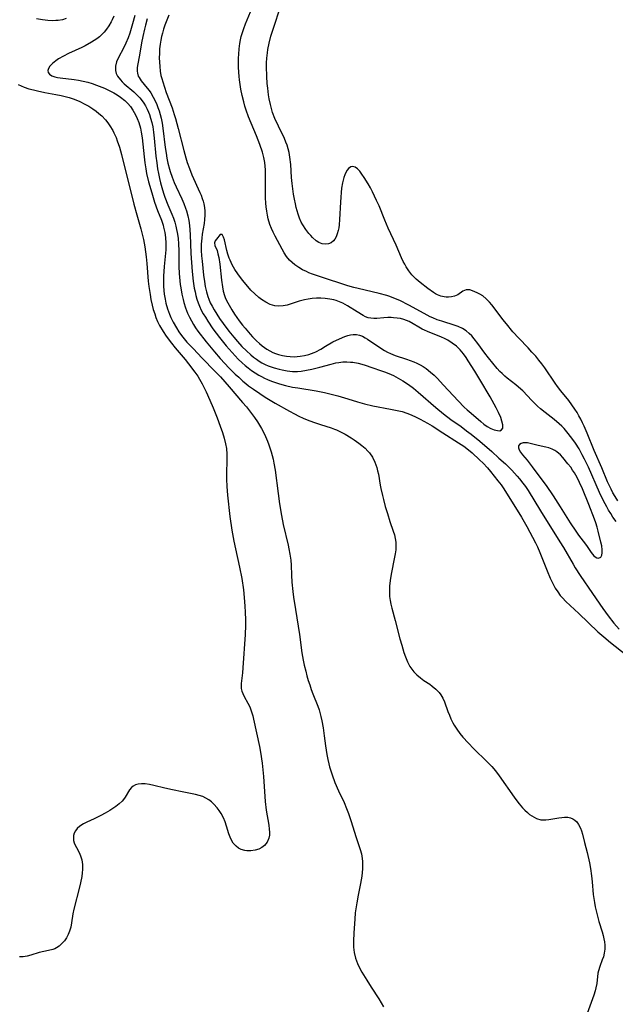
# Model space of a CAD drawing. Units: inches. Extents: x 2135636 to 2141086, y 166057 to 171562.
# Drawn here: x 2140612 to 2140708, y 167285 to 167444 of the extents above; entities that cross this region are included whole.
import ezdxf

# ---------------------------------------------------------------- set-up
doc = ezdxf.new("R2010")
doc.units = ezdxf.units.IN
doc.header["$MEASUREMENT"] = 0
doc.layers.add('c_08_T15S_R21E', color=159, linetype='Continuous')

msp = doc.modelspace()

# ---------------------------------------------------------------- linework, layer by layer
at = {"layer": 'c_08_T15S_R21E'}
for points in [[(2140707.8, 167363.34, 1044), (2140707.27, 167364.09, 1044), (2140706.9, 167364.65, 1044), (2140706.56, 167365.22, 1044), (2140706.28, 167365.72, 1044), (2140705.76, 167366.72, 1044), (2140705.12, 167368.05, 1044), (2140703.31, 167372.12, 1044), (2140702.67, 167373.44, 1044), (2140702.31, 167374.13, 1044), (2140701.79, 167375.07, 1044), (2140701.2, 167376.02, 1044), (2140700.8, 167376.59, 1044), (2140700.06, 167377.57, 1044), (2140699.37, 167378.37, 1044), (2140699.01, 167378.74, 1044), (2140698.6, 167379.13, 1044), (2140697.79, 167379.83, 1044), (2140696.34, 167380.95, 1044), (2140695.59, 167381.55, 1044), (2140695.11, 167381.98, 1044), (2140694.64, 167382.42, 1044), (2140694.15, 167382.91, 1044), (2140692.7, 167384.43, 1044), (2140692.04, 167385.05, 1044), (2140691.59, 167385.43, 1044), (2140690.21, 167386.49, 1044), (2140689.8, 167386.83, 1044), (2140689.37, 167387.22, 1044), (2140689.03, 167387.58, 1044), (2140688.58, 167388.07, 1044), (2140687.19, 167389.75, 1044), (2140686.58, 167390.53, 1044), (2140685.45, 167392.1, 1044), (2140684.88, 167392.86, 1044), (2140684.49, 167393.3, 1044), (2140684.08, 167393.71, 1044), (2140683.55, 167394.13, 1044), (2140682.99, 167394.49, 1044), (2140682.3, 167394.81, 1044), (2140681.82, 167394.99, 1044), (2140679.67, 167395.66, 1044), (2140678.92, 167395.92, 1044), (2140678.18, 167396.21, 1044), (2140677.76, 167396.4, 1044), (2140677.27, 167396.64, 1044), (2140675.04, 167397.9, 1044), (2140674.34, 167398.27, 1044), (2140672.85, 167399.01, 1044), (2140671.91, 167399.42, 1044), (2140671.25, 167399.67, 1044), (2140670.75, 167399.84, 1044), (2140669.54, 167400.17, 1044), (2140666.17, 167400.94, 1044), (2140665.45, 167401.12, 1044), (2140664.49, 167401.39, 1044), (2140660.09, 167402.82, 1044), (2140658.78, 167403.28, 1044), (2140658.2, 167403.51, 1044), (2140657.81, 167403.68, 1044), (2140657.18, 167403.99, 1044), (2140656.58, 167404.32, 1044), (2140655.9, 167404.78, 1044), (2140655.47, 167405.14, 1044), (2140655.07, 167405.54, 1044), (2140654.59, 167406.12, 1044), (2140654.22, 167406.69, 1044), (2140653.88, 167407.29, 1044), (2140652.73, 167409.38, 1044), (2140652.4, 167410.05, 1044), (2140652.13, 167410.65, 1044), (2140651.91, 167411.28, 1044), (2140651.64, 167412.21, 1044), (2140651.51, 167412.81, 1044), (2140651.4, 167413.42, 1044), (2140651.3, 167414.15, 1044), (2140651.24, 167414.73, 1044), (2140651.19, 167415.59, 1044), (2140651.18, 167416.46, 1044), (2140651.21, 167419.09, 1044), (2140651.2, 167420.08, 1044), (2140651.16, 167420.68, 1044), (2140651.08, 167421.28, 1044), (2140650.93, 167422.09, 1044), (2140650.72, 167422.94, 1044), (2140650.29, 167424.17, 1044), (2140649.73, 167425.6, 1044), (2140648.87, 167427.61, 1044), (2140648.44, 167428.67, 1044), (2140648.06, 167429.71, 1044), (2140647.86, 167430.38, 1044), (2140647.67, 167431.05, 1044), (2140647.41, 167432.11, 1044), (2140647.21, 167433.09, 1044), (2140647.08, 167433.85, 1044), (2140646.98, 167434.62, 1044), (2140646.93, 167435.18, 1044), (2140646.85, 167436.63, 1044), (2140646.84, 167437.52, 1044), (2140646.85, 167438.14, 1044), (2140646.88, 167438.75, 1044), (2140646.94, 167439.62, 1044), (2140647.05, 167440.49, 1044), (2140647.15, 167441.05, 1044), (2140647.27, 167441.6, 1044), (2140647.46, 167442.26, 1044), (2140647.67, 167442.91, 1044), (2140647.96, 167443.66, 1044), (2140648.77, 167445.57, 1044)], [(2140708.03, 167366.72, 1046), (2140707.6, 167367.4, 1046), (2140707.27, 167367.98, 1046), (2140706.96, 167368.57, 1046), (2140706.41, 167369.76, 1046), (2140705.47, 167372.01, 1046), (2140704.21, 167374.83, 1046), (2140703.09, 167377.64, 1046), (2140702.63, 167378.72, 1046), (2140702.37, 167379.29, 1046), (2140702.09, 167379.86, 1046), (2140701.78, 167380.43, 1046), (2140701.47, 167380.96, 1046), (2140701.14, 167381.49, 1046), (2140700.65, 167382.2, 1046), (2140700.13, 167382.88, 1046), (2140698.85, 167384.46, 1046), (2140698.34, 167385.15, 1046), (2140697.94, 167385.7, 1046), (2140696.28, 167388.15, 1046), (2140695.81, 167388.79, 1046), (2140695.31, 167389.42, 1046), (2140694.81, 167390.02, 1046), (2140694.2, 167390.71, 1046), (2140693.57, 167391.38, 1046), (2140692.07, 167392.92, 1046), (2140691.12, 167393.98, 1046), (2140690.09, 167395.23, 1046), (2140689.52, 167395.94, 1046), (2140688.1, 167397.82, 1046), (2140687.72, 167398.31, 1046), (2140687.34, 167398.77, 1046), (2140686.8, 167399.31, 1046), (2140686.25, 167399.76, 1046), (2140685.8, 167400.04, 1046), (2140685.37, 167400.26, 1046), (2140684.59, 167400.6, 1046), (2140684.15, 167400.74, 1046), (2140683.56, 167400.75, 1046), (2140683.03, 167400.5, 1046), (2140682.23, 167399.96, 1046), (2140681.69, 167399.71, 1046), (2140681.21, 167399.59, 1046), (2140680.71, 167399.54, 1046), (2140680.35, 167399.55, 1046), (2140680.01, 167399.59, 1046), (2140679.49, 167399.72, 1046), (2140678.97, 167399.93, 1046), (2140678.63, 167400.12, 1046), (2140678.29, 167400.33, 1046), (2140677.37, 167400.98, 1046), (2140676.15, 167401.93, 1046), (2140675.5, 167402.48, 1046), (2140675.13, 167402.83, 1046), (2140674.81, 167403.18, 1046), (2140674.32, 167403.79, 1046), (2140673.88, 167404.45, 1046), (2140673.65, 167404.87, 1046), (2140673.42, 167405.29, 1046), (2140673.13, 167405.93, 1046), (2140672.28, 167407.93, 1046), (2140670.97, 167410.68, 1046), (2140670.43, 167411.96, 1046), (2140669.51, 167414.27, 1046), (2140669.12, 167415.17, 1046), (2140668.48, 167416.55, 1046), (2140668.13, 167417.22, 1046), (2140667.76, 167417.86, 1046), (2140667.12, 167418.88, 1046), (2140666.76, 167419.4, 1046), (2140666.41, 167419.86, 1046), (2140666.06, 167420.25, 1046), (2140665.68, 167420.55, 1046), (2140665.3, 167420.66, 1046), (2140664.94, 167420.58, 1046), (2140664.61, 167420.32, 1046), (2140664.37, 167420.02, 1046), (2140664.17, 167419.66, 1046), (2140664, 167419.28, 1046), (2140663.85, 167418.86, 1046), (2140663.63, 167418.02, 1046), (2140663.48, 167417.14, 1046), (2140663.39, 167416.45, 1046), (2140663.32, 167415.67, 1046), (2140663.27, 167414.88, 1046), (2140663.15, 167412.07, 1046), (2140663.08, 167411.25, 1046), (2140663.01, 167410.76, 1046), (2140662.92, 167410.29, 1046), (2140662.77, 167409.77, 1046), (2140662.58, 167409.3, 1046), (2140662.36, 167408.89, 1046), (2140662.14, 167408.62, 1046), (2140661.77, 167408.33, 1046), (2140661.36, 167408.17, 1046), (2140660.84, 167408.11, 1046), (2140660.31, 167408.18, 1046), (2140659.79, 167408.38, 1046), (2140659.34, 167408.67, 1046), (2140658.78, 167409.16, 1046), (2140658.49, 167409.48, 1046), (2140658.2, 167409.82, 1046), (2140657.68, 167410.5, 1046), (2140657.2, 167411.24, 1046), (2140656.97, 167411.67, 1046), (2140656.69, 167412.31, 1046), (2140656.45, 167412.97, 1046), (2140656.14, 167414.03, 1046), (2140656.01, 167414.59, 1046), (2140655.85, 167415.37, 1046), (2140655.71, 167416.16, 1046), (2140655.6, 167417.01, 1046), (2140655.5, 167417.9, 1046), (2140655.41, 167418.86, 1046), (2140655.25, 167420.98, 1046), (2140655.13, 167422.13, 1046), (2140654.99, 167422.92, 1046), (2140654.84, 167423.51, 1046), (2140654.67, 167424.08, 1046), (2140654.48, 167424.59, 1046), (2140654.23, 167425.16, 1046), (2140653.26, 167427.12, 1046), (2140652.71, 167428.37, 1046), (2140652.34, 167429.35, 1046), (2140652.15, 167429.98, 1046), (2140651.98, 167430.62, 1046), (2140651.79, 167431.57, 1046), (2140651.69, 167432.2, 1046), (2140651.55, 167433.27, 1046), (2140651.48, 167434.04, 1046), (2140651.41, 167435.15, 1046), (2140651.36, 167436.75, 1046), (2140651.37, 167437.37, 1046), (2140651.41, 167438.12, 1046), (2140651.5, 167438.99, 1046), (2140651.58, 167439.53, 1046), (2140651.78, 167440.56, 1046), (2140652.07, 167441.66, 1046), (2140652.63, 167443.45, 1046), (2140653.44, 167445.89, 1046)], [(2140619.04, 167444.5, 1052), (2140618.41, 167444.32, 1052), (2140617.74, 167444.2, 1052), (2140617.35, 167444.17, 1052), (2140616.88, 167444.16, 1052), (2140616.05, 167444.21, 1052), (2140615.22, 167444.31, 1052), (2140614.21, 167444.47, 1052)], [(2140626.69, 167444.88, 1050), (2140626.46, 167444.32, 1050), (2140626.3, 167443.99, 1050), (2140625.92, 167443.33, 1050), (2140625.55, 167442.8, 1050), (2140625.13, 167442.3, 1050), (2140624.76, 167441.92, 1050), (2140624.37, 167441.57, 1050), (2140623.97, 167441.25, 1050), (2140623.55, 167440.96, 1050), (2140623.09, 167440.67, 1050), (2140622.09, 167440.13, 1050), (2140621.53, 167439.85, 1050), (2140619.39, 167438.87, 1050), (2140618.56, 167438.45, 1050), (2140617.79, 167438.01, 1050), (2140617.34, 167437.71, 1050), (2140616.8, 167437.27, 1050), (2140616.39, 167436.81, 1050), (2140616.17, 167436.47, 1050), (2140616.06, 167436.14, 1050), (2140616.09, 167435.82, 1050), (2140616.32, 167435.51, 1050), (2140616.7, 167435.28, 1050), (2140617.21, 167435.1, 1050), (2140617.61, 167435.01, 1050), (2140618.07, 167434.93, 1050), (2140620.3, 167434.68, 1050), (2140621.03, 167434.56, 1050), (2140621.76, 167434.4, 1050), (2140622.5, 167434.22, 1050), (2140623.21, 167434.01, 1050), (2140623.92, 167433.76, 1050), (2140625.18, 167433.26, 1050), (2140625.73, 167433.02, 1050), (2140626.69, 167432.53, 1050), (2140627.27, 167432.19, 1050), (2140627.81, 167431.82, 1050), (2140628.47, 167431.29, 1050), (2140628.96, 167430.82, 1050), (2140629.4, 167430.3, 1050), (2140629.79, 167429.75, 1050), (2140630.22, 167429, 1050), (2140630.5, 167428.38, 1050), (2140630.74, 167427.74, 1050), (2140631.01, 167426.82, 1050), (2140631.14, 167426.18, 1050), (2140631.29, 167425.28, 1050), (2140631.59, 167422.19, 1050), (2140631.71, 167421.25, 1050), (2140631.86, 167420.28, 1050), (2140632, 167419.51, 1050), (2140632.32, 167418.15, 1050), (2140632.82, 167416.37, 1050), (2140633.28, 167414.89, 1050), (2140633.77, 167413.56, 1050), (2140634.38, 167412, 1050), (2140634.66, 167411.17, 1050), (2140634.75, 167410.85, 1050), (2140634.94, 167410.01, 1050), (2140635.05, 167409.16, 1050), (2140635.1, 167408.29, 1050), (2140635.1, 167407.95, 1050), (2140635.08, 167407.2, 1050), (2140634.85, 167404.51, 1050), (2140634.75, 167402.96, 1050), (2140634.73, 167402.14, 1050), (2140634.75, 167401.31, 1050), (2140634.78, 167400.66, 1050), (2140634.85, 167400.02, 1050), (2140634.97, 167399.22, 1050), (2140635.1, 167398.59, 1050), (2140635.35, 167397.69, 1050), (2140635.67, 167396.81, 1050), (2140635.9, 167396.29, 1050), (2140636.27, 167395.54, 1050), (2140636.82, 167394.59, 1050), (2140637.22, 167393.97, 1050), (2140637.65, 167393.37, 1050), (2140638.07, 167392.83, 1050), (2140638.51, 167392.32, 1050), (2140639.49, 167391.27, 1050), (2140640.96, 167389.74, 1050), (2140643.03, 167387.64, 1050), (2140643.93, 167386.68, 1050), (2140645.34, 167385.09, 1050), (2140647.5, 167382.57, 1050), (2140648.11, 167381.85, 1050), (2140648.79, 167380.99, 1050), (2140649.41, 167380.13, 1050), (2140649.87, 167379.45, 1050), (2140650.53, 167378.37, 1050), (2140650.97, 167377.54, 1050), (2140651.18, 167377.09, 1050), (2140651.51, 167376.3, 1050), (2140651.73, 167375.71, 1050), (2140652.09, 167374.58, 1050), (2140652.4, 167373.42, 1050), (2140652.54, 167372.8, 1050), (2140652.74, 167371.63, 1050), (2140653.22, 167367.86, 1050), (2140653.46, 167366.19, 1050), (2140653.75, 167364.35, 1050), (2140654.04, 167362.86, 1050), (2140654.83, 167359.55, 1050), (2140654.96, 167358.94, 1050), (2140655.12, 167358.11, 1050), (2140655.25, 167357.14, 1050), (2140655.31, 167356.33, 1050), (2140655.38, 167354.71, 1050), (2140655.45, 167353.6, 1050), (2140655.61, 167352.08, 1050), (2140655.73, 167351.16, 1050), (2140656.01, 167349.17, 1050), (2140656.65, 167345.14, 1050), (2140657.05, 167342.2, 1050), (2140657.27, 167340.99, 1050), (2140657.44, 167340.21, 1050), (2140657.68, 167339.2, 1050), (2140657.87, 167338.48, 1050), (2140658.09, 167337.71, 1050), (2140658.32, 167336.99, 1050), (2140658.57, 167336.27, 1050), (2140658.85, 167335.54, 1050), (2140659.62, 167333.6, 1050), (2140659.84, 167332.98, 1050), (2140660.13, 167331.93, 1050), (2140660.29, 167331.2, 1050), (2140660.49, 167330.1, 1050), (2140660.68, 167328.77, 1050), (2140660.87, 167327.18, 1050), (2140661.08, 167325.76, 1050), (2140661.23, 167324.97, 1050), (2140661.39, 167324.27, 1050), (2140661.53, 167323.77, 1050), (2140661.94, 167322.49, 1050), (2140662.4, 167321.26, 1050), (2140662.99, 167319.94, 1050), (2140663.88, 167318.02, 1050), (2140664.27, 167317.08, 1050), (2140664.59, 167316.25, 1050), (2140665.03, 167314.95, 1050), (2140665.75, 167312.54, 1050), (2140666.47, 167310.43, 1050), (2140666.66, 167309.73, 1050), (2140666.8, 167309.01, 1050), (2140666.84, 167308.54, 1050), (2140666.86, 167308.07, 1050), (2140666.85, 167307.31, 1050), (2140666.8, 167306.74, 1050), (2140666.73, 167306.17, 1050), (2140666.52, 167304.96, 1050), (2140666.15, 167303.1, 1050), (2140665.91, 167301.84, 1050), (2140665.68, 167300.22, 1050), (2140665.58, 167299.19, 1050), (2140665.43, 167296.99, 1050), (2140665.37, 167295.64, 1050), (2140665.39, 167294.7, 1050), (2140665.44, 167294.24, 1050), (2140665.5, 167293.82, 1050), (2140665.71, 167292.93, 1050), (2140666.01, 167292.07, 1050), (2140666.35, 167291.35, 1050), (2140666.75, 167290.64, 1050), (2140667.53, 167289.36, 1050), (2140668.25, 167288.24, 1050), (2140669.49, 167286.37, 1050), (2140669.87, 167285.74, 1050), (2140670.23, 167285.09, 1050)], [(2140630.08, 167445, 1048), (2140629.74, 167443.64, 1048), (2140629.51, 167442.88, 1048), (2140629.27, 167442.15, 1048), (2140629, 167441.42, 1048), (2140628.64, 167440.56, 1048), (2140628.37, 167439.97, 1048), (2140627.33, 167438.01, 1048), (2140627.13, 167437.53, 1048), (2140626.96, 167436.82, 1048), (2140626.96, 167436.12, 1048), (2140627.08, 167435.62, 1048), (2140627.29, 167435.21, 1048), (2140627.76, 167434.6, 1048), (2140628.05, 167434.3, 1048), (2140628.38, 167434, 1048), (2140629.93, 167432.69, 1048), (2140630.44, 167432.21, 1048), (2140630.93, 167431.69, 1048), (2140631.28, 167431.24, 1048), (2140631.57, 167430.83, 1048), (2140631.83, 167430.4, 1048), (2140632.09, 167429.9, 1048), (2140632.31, 167429.38, 1048), (2140632.46, 167429.01, 1048), (2140632.64, 167428.46, 1048), (2140632.83, 167427.75, 1048), (2140632.99, 167427.04, 1048), (2140633.13, 167426.17, 1048), (2140633.24, 167425.22, 1048), (2140633.5, 167422.28, 1048), (2140633.63, 167421.22, 1048), (2140633.78, 167420.24, 1048), (2140633.91, 167419.52, 1048), (2140634.08, 167418.7, 1048), (2140634.26, 167417.98, 1048), (2140634.45, 167417.26, 1048), (2140634.74, 167416.34, 1048), (2140634.96, 167415.7, 1048), (2140635.45, 167414.45, 1048), (2140636.08, 167412.93, 1048), (2140636.32, 167412.32, 1048), (2140636.54, 167411.67, 1048), (2140636.72, 167411.01, 1048), (2140636.84, 167410.5, 1048), (2140636.94, 167409.98, 1048), (2140637.07, 167409.09, 1048), (2140637.15, 167408.12, 1048), (2140637.19, 167407.07, 1048), (2140637.22, 167404.49, 1048), (2140637.26, 167403.39, 1048), (2140637.3, 167402.77, 1048), (2140637.42, 167401.61, 1048), (2140637.5, 167401.06, 1048), (2140637.69, 167400.02, 1048), (2140637.88, 167399.2, 1048), (2140638.02, 167398.7, 1048), (2140638.3, 167397.82, 1048), (2140638.62, 167396.96, 1048), (2140638.91, 167396.33, 1048), (2140639.22, 167395.72, 1048), (2140639.55, 167395.16, 1048), (2140639.9, 167394.61, 1048), (2140640.28, 167394.07, 1048), (2140641.62, 167392.33, 1048), (2140642.93, 167390.72, 1048), (2140643.88, 167389.65, 1048), (2140645.34, 167388.12, 1048), (2140646.3, 167387.16, 1048), (2140646.86, 167386.63, 1048), (2140647.55, 167386.01, 1048), (2140648, 167385.63, 1048), (2140648.47, 167385.26, 1048), (2140649.25, 167384.69, 1048), (2140650.26, 167384.01, 1048), (2140651.14, 167383.44, 1048), (2140652.75, 167382.46, 1048), (2140655.05, 167381.16, 1048), (2140655.89, 167380.71, 1048), (2140656.58, 167380.37, 1048), (2140657.25, 167380.06, 1048), (2140657.93, 167379.78, 1048), (2140658.91, 167379.4, 1048), (2140660.06, 167379.01, 1048), (2140661.78, 167378.48, 1048), (2140662.34, 167378.28, 1048), (2140662.67, 167378.14, 1048), (2140663.53, 167377.75, 1048), (2140664.05, 167377.47, 1048), (2140665.02, 167376.87, 1048), (2140665.49, 167376.56, 1048), (2140666.25, 167376.02, 1048), (2140666.76, 167375.62, 1048), (2140667.25, 167375.19, 1048), (2140667.7, 167374.73, 1048), (2140667.95, 167374.43, 1048), (2140668.44, 167373.72, 1048), (2140668.84, 167372.95, 1048), (2140669.01, 167372.51, 1048), (2140669.16, 167372.06, 1048), (2140669.29, 167371.55, 1048), (2140669.4, 167371.02, 1048), (2140669.69, 167369.25, 1048), (2140669.79, 167368.71, 1048), (2140670.05, 167367.55, 1048), (2140670.21, 167366.91, 1048), (2140670.52, 167365.79, 1048), (2140670.86, 167364.64, 1048), (2140671.26, 167363.39, 1048), (2140671.81, 167361.82, 1048), (2140672, 167361.21, 1048), (2140672.14, 167360.63, 1048), (2140672.22, 167360.04, 1048), (2140672.24, 167359.43, 1048), (2140672.2, 167358.8, 1048), (2140672.12, 167358.14, 1048), (2140672.03, 167357.63, 1048), (2140671.48, 167354.89, 1048), (2140671.31, 167353.83, 1048), (2140671.22, 167352.93, 1048), (2140671.18, 167352.04, 1048), (2140671.22, 167351.27, 1048), (2140671.3, 167350.61, 1048), (2140671.43, 167350.01, 1048), (2140671.58, 167349.41, 1048), (2140672.14, 167347.41, 1048), (2140672.88, 167344.46, 1048), (2140673.17, 167343.39, 1048), (2140673.52, 167342.24, 1048), (2140673.77, 167341.55, 1048), (2140674.1, 167340.75, 1048), (2140674.49, 167340, 1048), (2140674.8, 167339.52, 1048), (2140675.11, 167339.12, 1048), (2140675.61, 167338.61, 1048), (2140676.19, 167338.12, 1048), (2140676.73, 167337.74, 1048), (2140677.69, 167337.1, 1048), (2140678.09, 167336.81, 1048), (2140678.69, 167336.32, 1048), (2140679.22, 167335.76, 1048), (2140679.49, 167335.39, 1048), (2140679.8, 167334.84, 1048), (2140680.06, 167334.25, 1048), (2140680.62, 167332.74, 1048), (2140680.86, 167332.12, 1048), (2140681.12, 167331.51, 1048), (2140681.42, 167330.91, 1048), (2140681.64, 167330.52, 1048), (2140682.07, 167329.84, 1048), (2140682.56, 167329.19, 1048), (2140683.06, 167328.57, 1048), (2140683.91, 167327.64, 1048), (2140684.84, 167326.69, 1048), (2140686.93, 167324.67, 1048), (2140687.74, 167323.82, 1048), (2140688.32, 167323.12, 1048), (2140688.9, 167322.34, 1048), (2140691.31, 167318.88, 1048), (2140691.74, 167318.29, 1048), (2140692.11, 167317.82, 1048), (2140692.66, 167317.18, 1048), (2140693.05, 167316.78, 1048), (2140693.46, 167316.41, 1048), (2140693.81, 167316.12, 1048), (2140694.18, 167315.86, 1048), (2140694.56, 167315.64, 1048), (2140694.95, 167315.46, 1048), (2140695.65, 167315.25, 1048), (2140696.03, 167315.21, 1048), (2140696.42, 167315.22, 1048), (2140696.9, 167315.27, 1048), (2140698.54, 167315.58, 1048), (2140698.99, 167315.63, 1048), (2140699.43, 167315.66, 1048), (2140699.98, 167315.64, 1048), (2140700.4, 167315.56, 1048), (2140700.79, 167315.42, 1048), (2140701.13, 167315.2, 1048), (2140701.44, 167314.9, 1048), (2140701.71, 167314.51, 1048), (2140702.01, 167313.91, 1048), (2140702.19, 167313.44, 1048), (2140702.34, 167312.94, 1048), (2140702.7, 167311.59, 1048), (2140703.09, 167309.98, 1048), (2140703.46, 167308.28, 1048), (2140703.64, 167307.39, 1048), (2140703.82, 167306.21, 1048), (2140703.92, 167305.25, 1048), (2140704.09, 167303.21, 1048), (2140704.17, 167302.57, 1048), (2140704.28, 167301.89, 1048), (2140704.41, 167301.21, 1048), (2140704.66, 167300.12, 1048), (2140705.01, 167298.85, 1048), (2140705.53, 167297.16, 1048), (2140705.68, 167296.6, 1048), (2140705.81, 167296.04, 1048), (2140705.89, 167295.53, 1048), (2140705.94, 167295.03, 1048), (2140705.94, 167294.36, 1048), (2140705.86, 167293.75, 1048), (2140705.72, 167293.16, 1048), (2140705.55, 167292.67, 1048), (2140705.13, 167291.55, 1048), (2140704.93, 167290.9, 1048), (2140704.85, 167290.52, 1048), (2140704.64, 167288.81, 1048), (2140704.52, 167288.14, 1048), (2140704.39, 167287.65, 1048), (2140704.17, 167286.97, 1048), (2140702.89, 167283.38, 1048)], [(2140632.09, 167444.48, 1046), (2140631.81, 167443.45, 1046), (2140631.65, 167442.78, 1046), (2140631.39, 167441.63, 1046), (2140631.18, 167440.57, 1046), (2140630.92, 167438.93, 1046), (2140630.5, 167436.61, 1046), (2140630.47, 167436, 1046), (2140630.51, 167435.67, 1046), (2140630.65, 167435.23, 1046), (2140630.78, 167434.98, 1046), (2140631.14, 167434.46, 1046), (2140632.11, 167433.28, 1046), (2140632.4, 167432.9, 1046), (2140632.68, 167432.5, 1046), (2140633.08, 167431.83, 1046), (2140633.38, 167431.24, 1046), (2140633.65, 167430.63, 1046), (2140633.83, 167430.18, 1046), (2140634.02, 167429.62, 1046), (2140634.19, 167429.05, 1046), (2140634.33, 167428.44, 1046), (2140634.49, 167427.65, 1046), (2140634.61, 167426.84, 1046), (2140635.01, 167423.7, 1046), (2140635.15, 167422.78, 1046), (2140635.28, 167421.98, 1046), (2140635.45, 167421.19, 1046), (2140635.69, 167420.21, 1046), (2140635.8, 167419.82, 1046), (2140636.1, 167418.92, 1046), (2140636.44, 167418.04, 1046), (2140636.75, 167417.34, 1046), (2140637.69, 167415.41, 1046), (2140638.02, 167414.68, 1046), (2140638.3, 167413.94, 1046), (2140638.46, 167413.46, 1046), (2140638.65, 167412.69, 1046), (2140638.8, 167411.91, 1046), (2140638.91, 167411.11, 1046), (2140639.01, 167409.68, 1046), (2140639.15, 167406.6, 1046), (2140639.23, 167405.13, 1046), (2140639.35, 167403.69, 1046), (2140639.52, 167402.16, 1046), (2140639.7, 167401.02, 1046), (2140639.81, 167400.44, 1046), (2140639.95, 167399.85, 1046), (2140640.12, 167399.26, 1046), (2140640.32, 167398.67, 1046), (2140640.55, 167398.08, 1046), (2140640.83, 167397.48, 1046), (2140641.14, 167396.89, 1046), (2140641.48, 167396.31, 1046), (2140641.87, 167395.69, 1046), (2140642.7, 167394.46, 1046), (2140643.75, 167393.06, 1046), (2140644.83, 167391.71, 1046), (2140645.79, 167390.61, 1046), (2140646.8, 167389.56, 1046), (2140647.43, 167388.97, 1046), (2140647.89, 167388.56, 1046), (2140648.37, 167388.17, 1046), (2140648.94, 167387.74, 1046), (2140649.53, 167387.33, 1046), (2140650.1, 167386.98, 1046), (2140650.53, 167386.75, 1046), (2140651.03, 167386.5, 1046), (2140651.53, 167386.27, 1046), (2140652.15, 167386.02, 1046), (2140652.78, 167385.79, 1046), (2140653.43, 167385.58, 1046), (2140654.4, 167385.31, 1046), (2140655.57, 167385.06, 1046), (2140656.38, 167384.91, 1046), (2140659.35, 167384.43, 1046), (2140660.7, 167384.16, 1046), (2140661.56, 167383.96, 1046), (2140662.84, 167383.62, 1046), (2140664.47, 167383.14, 1046), (2140666.05, 167382.66, 1046), (2140667.17, 167382.35, 1046), (2140668.49, 167382.04, 1046), (2140671.36, 167381.51, 1046), (2140672.45, 167381.28, 1046), (2140673.23, 167381.1, 1046), (2140673.99, 167380.87, 1046), (2140674.44, 167380.7, 1046), (2140675.31, 167380.32, 1046), (2140676.16, 167379.89, 1046), (2140677.32, 167379.25, 1046), (2140678.07, 167378.8, 1046), (2140679.79, 167377.66, 1046), (2140682.36, 167376.08, 1046), (2140683.21, 167375.51, 1046), (2140683.95, 167374.94, 1046), (2140684.55, 167374.42, 1046), (2140685.73, 167373.34, 1046), (2140686.3, 167372.77, 1046), (2140687.01, 167372.01, 1046), (2140687.51, 167371.43, 1046), (2140688.71, 167369.92, 1046), (2140689.2, 167369.27, 1046), (2140689.65, 167368.61, 1046), (2140692.51, 167364.08, 1046), (2140693.35, 167362.58, 1046), (2140694.77, 167359.93, 1046), (2140695.09, 167359.26, 1046), (2140695.46, 167358.39, 1046), (2140696.66, 167355.41, 1046), (2140697.15, 167354.23, 1046), (2140697.61, 167353.25, 1046), (2140697.96, 167352.61, 1046), (2140698.35, 167352, 1046), (2140698.77, 167351.44, 1046), (2140699.11, 167351.05, 1046), (2140699.66, 167350.48, 1046), (2140701.78, 167348.5, 1046), (2140704.83, 167345.59, 1046), (2140705.78, 167344.74, 1046), (2140706.88, 167343.85, 1046), (2140709.42, 167341.88, 1046)], [(2140635.61, 167445.03, 1044), (2140635.28, 167444.26, 1044), (2140634.96, 167443.44, 1044), (2140634.74, 167442.81, 1044), (2140634.54, 167442.17, 1044), (2140634.39, 167441.61, 1044), (2140634.27, 167441.04, 1044), (2140634.16, 167440.35, 1044), (2140634.09, 167439.6, 1044), (2140634.06, 167438.89, 1044), (2140634.05, 167438.18, 1044), (2140634.07, 167437.47, 1044), (2140634.11, 167436.76, 1044), (2140634.19, 167436.04, 1044), (2140634.32, 167435.34, 1044), (2140634.44, 167434.81, 1044), (2140634.59, 167434.28, 1044), (2140634.86, 167433.42, 1044), (2140635.15, 167432.57, 1044), (2140636.11, 167430.09, 1044), (2140636.47, 167429.05, 1044), (2140636.67, 167428.38, 1044), (2140637.11, 167426.77, 1044), (2140638.01, 167423.2, 1044), (2140638.34, 167422.03, 1044), (2140638.57, 167421.27, 1044), (2140638.9, 167420.33, 1044), (2140639.32, 167419.29, 1044), (2140640.58, 167416.47, 1044), (2140640.78, 167415.99, 1044), (2140640.96, 167415.5, 1044), (2140641.11, 167415.05, 1044), (2140641.23, 167414.6, 1044), (2140641.34, 167414.03, 1044), (2140641.39, 167413.41, 1044), (2140641.4, 167412.76, 1044), (2140641.36, 167412.11, 1044), (2140641.29, 167411.46, 1044), (2140640.99, 167409.71, 1044), (2140640.9, 167409.07, 1044), (2140640.85, 167408.59, 1044), (2140640.81, 167408.1, 1044), (2140640.8, 167407.6, 1044), (2140640.81, 167407.1, 1044), (2140640.86, 167406.23, 1044), (2140640.95, 167405.36, 1044), (2140641.2, 167403.11, 1044), (2140641.33, 167402.09, 1044), (2140641.47, 167401.26, 1044), (2140641.65, 167400.44, 1044), (2140641.88, 167399.64, 1044), (2140642.02, 167399.26, 1044), (2140642.27, 167398.67, 1044), (2140642.56, 167398.09, 1044), (2140642.88, 167397.52, 1044), (2140643.31, 167396.8, 1044), (2140643.78, 167396.1, 1044), (2140644.34, 167395.31, 1044), (2140645.29, 167394.05, 1044), (2140646.05, 167393.1, 1044), (2140646.67, 167392.39, 1044), (2140647.39, 167391.6, 1044), (2140648.13, 167390.88, 1044), (2140648.81, 167390.25, 1044), (2140649.26, 167389.89, 1044), (2140649.72, 167389.54, 1044), (2140650.16, 167389.25, 1044), (2140650.62, 167388.98, 1044), (2140651.12, 167388.72, 1044), (2140651.64, 167388.5, 1044), (2140652.11, 167388.31, 1044), (2140652.6, 167388.15, 1044), (2140653.4, 167387.92, 1044), (2140653.89, 167387.81, 1044), (2140654.71, 167387.67, 1044), (2140655.53, 167387.59, 1044), (2140656.33, 167387.59, 1044), (2140656.96, 167387.64, 1044), (2140657.82, 167387.77, 1044), (2140658.68, 167387.95, 1044), (2140659.95, 167388.27, 1044), (2140661.77, 167388.77, 1044), (2140662.54, 167388.95, 1044), (2140663.04, 167389.03, 1044), (2140663.67, 167389.1, 1044), (2140664.3, 167389.12, 1044), (2140664.92, 167389.09, 1044), (2140665.29, 167389.05, 1044), (2140666.13, 167388.89, 1044), (2140667.11, 167388.62, 1044), (2140668.52, 167388.17, 1044), (2140669.75, 167387.75, 1044), (2140670.41, 167387.51, 1044), (2140671.07, 167387.25, 1044), (2140671.84, 167386.91, 1044), (2140672.61, 167386.51, 1044), (2140673.35, 167386.07, 1044), (2140674.25, 167385.47, 1044), (2140675.07, 167384.85, 1044), (2140675.85, 167384.21, 1044), (2140678.7, 167381.74, 1044), (2140679.91, 167380.74, 1044), (2140681.11, 167379.82, 1044), (2140682.75, 167378.67, 1044), (2140683.64, 167378.02, 1044), (2140684.38, 167377.44, 1044), (2140685.78, 167376.3, 1044), (2140687.71, 167374.64, 1044), (2140688.87, 167373.61, 1044), (2140689.91, 167372.66, 1044), (2140690.95, 167371.63, 1044), (2140691.8, 167370.7, 1044), (2140692.21, 167370.23, 1044), (2140692.73, 167369.57, 1044), (2140693.16, 167368.99, 1044), (2140693.57, 167368.36, 1044), (2140695.56, 167365.07, 1044), (2140698.72, 167360.09, 1044), (2140699.26, 167359.18, 1044), (2140700.82, 167356.48, 1044), (2140701.18, 167355.89, 1044), (2140701.96, 167354.68, 1044), (2140703.95, 167351.76, 1044), (2140705.62, 167349.35, 1044), (2140706.51, 167348.14, 1044), (2140707.43, 167346.97, 1044), (2140708.26, 167346, 1044)], [(2140611.25, 167433.85, 1052), (2140611.73, 167433.64, 1052), (2140612.23, 167433.44, 1052), (2140612.97, 167433.19, 1052), (2140613.74, 167432.98, 1052), (2140614.4, 167432.82, 1052), (2140615.55, 167432.59, 1052), (2140617.36, 167432.27, 1052), (2140618.2, 167432.1, 1052), (2140618.85, 167431.94, 1052), (2140619.49, 167431.77, 1052), (2140620.29, 167431.5, 1052), (2140621.22, 167431.11, 1052), (2140622.02, 167430.71, 1052), (2140622.67, 167430.35, 1052), (2140623.3, 167429.96, 1052), (2140623.83, 167429.58, 1052), (2140624.3, 167429.21, 1052), (2140624.75, 167428.82, 1052), (2140625.37, 167428.16, 1052), (2140625.74, 167427.7, 1052), (2140626.08, 167427.22, 1052), (2140626.54, 167426.44, 1052), (2140626.73, 167426.07, 1052), (2140627.06, 167425.32, 1052), (2140627.26, 167424.8, 1052), (2140627.62, 167423.74, 1052), (2140627.96, 167422.56, 1052), (2140629.94, 167414.58, 1052), (2140630.41, 167412.86, 1052), (2140631.05, 167410.58, 1052), (2140631.47, 167408.86, 1052), (2140631.71, 167407.66, 1052), (2140631.83, 167406.88, 1052), (2140631.93, 167406.09, 1052), (2140632.05, 167404.99, 1052), (2140632.27, 167402.16, 1052), (2140632.36, 167401.3, 1052), (2140632.55, 167400.01, 1052), (2140632.7, 167399.18, 1052), (2140632.89, 167398.28, 1052), (2140633.08, 167397.57, 1052), (2140633.3, 167396.86, 1052), (2140633.5, 167396.3, 1052), (2140633.78, 167395.64, 1052), (2140634.09, 167395, 1052), (2140634.67, 167394, 1052), (2140635.18, 167393.24, 1052), (2140636.01, 167392.12, 1052), (2140636.6, 167391.38, 1052), (2140638.2, 167389.52, 1052), (2140638.75, 167388.81, 1052), (2140639.78, 167387.46, 1052), (2140640.24, 167386.81, 1052), (2140640.54, 167386.32, 1052), (2140640.96, 167385.58, 1052), (2140641.6, 167384.26, 1052), (2140642.19, 167382.96, 1052), (2140642.73, 167381.69, 1052), (2140643.38, 167380.07, 1052), (2140643.89, 167378.74, 1052), (2140644.25, 167377.72, 1052), (2140644.53, 167376.83, 1052), (2140644.74, 167375.92, 1052), (2140644.87, 167375.12, 1052), (2140644.94, 167374.23, 1052), (2140644.95, 167373.39, 1052), (2140644.9, 167371, 1052), (2140644.9, 167370.17, 1052), (2140644.94, 167369.02, 1052), (2140645.06, 167367.6, 1052), (2140645.45, 167364.15, 1052), (2140645.75, 167361.97, 1052), (2140646.06, 167360.21, 1052), (2140646.32, 167358.98, 1052), (2140647.01, 167355.98, 1052), (2140647.35, 167354.19, 1052), (2140647.62, 167352.36, 1052), (2140647.76, 167351.13, 1052), (2140647.87, 167349.71, 1052), (2140647.92, 167348.75, 1052), (2140647.94, 167347.48, 1052), (2140647.94, 167346.61, 1052), (2140647.89, 167345.14, 1052), (2140647.55, 167339.78, 1052), (2140647.47, 167338.95, 1052), (2140647.3, 167337.66, 1052), (2140647.26, 167337.22, 1052), (2140647.24, 167336.8, 1052), (2140647.28, 167336.4, 1052), (2140647.38, 167336, 1052), (2140647.52, 167335.61, 1052), (2140647.76, 167335.14, 1052), (2140648.35, 167334.04, 1052), (2140648.64, 167333.44, 1052), (2140648.9, 167332.8, 1052), (2140649.14, 167332.01, 1052), (2140649.27, 167331.49, 1052), (2140650.24, 167327.07, 1052), (2140650.4, 167326.15, 1052), (2140650.64, 167324.38, 1052), (2140650.84, 167322.23, 1052), (2140651.06, 167318.98, 1052), (2140651.13, 167318.21, 1052), (2140651.32, 167316.81, 1052), (2140651.72, 167314.4, 1052), (2140651.8, 167313.75, 1052), (2140651.84, 167313.24, 1052), (2140651.83, 167312.74, 1052), (2140651.75, 167312.27, 1052), (2140651.47, 167311.65, 1052), (2140651.04, 167311.12, 1052), (2140650.61, 167310.79, 1052), (2140650.11, 167310.52, 1052), (2140649.53, 167310.32, 1052), (2140648.84, 167310.21, 1052), (2140648.15, 167310.22, 1052), (2140647.84, 167310.27, 1052), (2140647.27, 167310.46, 1052), (2140646.85, 167310.68, 1052), (2140646.46, 167310.97, 1052), (2140645.99, 167311.48, 1052), (2140645.62, 167312.09, 1052), (2140645.47, 167312.42, 1052), (2140645.26, 167312.99, 1052), (2140644.91, 167314.21, 1052), (2140644.69, 167314.89, 1052), (2140644.43, 167315.54, 1052), (2140644.02, 167316.28, 1052), (2140643.72, 167316.72, 1052), (2140643.41, 167317.15, 1052), (2140642.84, 167317.78, 1052), (2140642.45, 167318.14, 1052), (2140642.03, 167318.46, 1052), (2140641.57, 167318.75, 1052), (2140641.09, 167318.98, 1052), (2140640.5, 167319.18, 1052), (2140639.89, 167319.34, 1052), (2140637.76, 167319.73, 1052), (2140636.15, 167320.06, 1052), (2140634.95, 167320.33, 1052), (2140633.17, 167320.77, 1052), (2140632.49, 167320.92, 1052), (2140631.79, 167321.02, 1052), (2140631.2, 167321.05, 1052), (2140630.65, 167321, 1052), (2140630.19, 167320.88, 1052), (2140629.82, 167320.68, 1052), (2140629.54, 167320.45, 1052), (2140629.24, 167320.08, 1052), (2140628.52, 167318.88, 1052), (2140628.26, 167318.52, 1052), (2140628.04, 167318.27, 1052), (2140627.57, 167317.81, 1052), (2140627.05, 167317.39, 1052), (2140626.57, 167317.05, 1052), (2140626.08, 167316.74, 1052), (2140625.33, 167316.3, 1052), (2140624.61, 167315.91, 1052), (2140623.56, 167315.39, 1052), (2140622.37, 167314.86, 1052), (2140621.8, 167314.59, 1052), (2140621.2, 167314.22, 1052), (2140620.78, 167313.83, 1052), (2140620.51, 167313.47, 1052), (2140620.32, 167313.07, 1052), (2140620.21, 167312.69, 1052), (2140620.18, 167312.29, 1052), (2140620.22, 167311.91, 1052), (2140620.32, 167311.53, 1052), (2140620.47, 167311.15, 1052), (2140620.66, 167310.76, 1052), (2140621.09, 167309.98, 1052), (2140621.35, 167309.41, 1052), (2140621.54, 167308.78, 1052), (2140621.65, 167308.02, 1052), (2140621.65, 167307.23, 1052), (2140621.61, 167306.68, 1052), (2140621.54, 167306.12, 1052), (2140621.34, 167305.06, 1052), (2140621.18, 167304.37, 1052), (2140620.25, 167300.85, 1052), (2140620.09, 167300.06, 1052), (2140619.87, 167298.61, 1052), (2140619.75, 167297.94, 1052), (2140619.57, 167297.3, 1052), (2140619.35, 167296.74, 1052), (2140619.07, 167296.22, 1052), (2140618.74, 167295.74, 1052), (2140618.32, 167295.26, 1052), (2140617.86, 167294.86, 1052), (2140617.47, 167294.61, 1052), (2140617.17, 167294.45, 1052), (2140616.84, 167294.33, 1052), (2140616.16, 167294.14, 1052), (2140614.68, 167293.82, 1052), (2140613.32, 167293.4, 1052), (2140612.73, 167293.24, 1052), (2140612.1, 167293.14, 1052), (2140611.47, 167293.15, 1052)]]:
    msp.add_polyline3d(points, dxfattribs=at)
for points in [[(2140689.47, 167378.98, 1042), (2140689.35, 167379.53, 1042), (2140689.16, 167380.14, 1042), (2140688.81, 167380.96, 1042), (2140688.44, 167381.71, 1042), (2140687.44, 167383.47, 1042), (2140685.8, 167386.26, 1042), (2140684.98, 167387.6, 1042), (2140683.92, 167389.28, 1042), (2140683.55, 167389.82, 1042), (2140683.13, 167390.4, 1042), (2140682.59, 167391.05, 1042), (2140682, 167391.63, 1042), (2140681.34, 167392.16, 1042), (2140680.63, 167392.62, 1042), (2140680.21, 167392.84, 1042), (2140679.47, 167393.18, 1042), (2140677.72, 167393.88, 1042), (2140676.48, 167394.42, 1042), (2140675.95, 167394.7, 1042), (2140675.04, 167395.25, 1042), (2140674.38, 167395.62, 1042), (2140673.93, 167395.82, 1042), (2140673.53, 167395.96, 1042), (2140672.99, 167396.1, 1042), (2140672.43, 167396.19, 1042), (2140671.86, 167396.25, 1042), (2140671.46, 167396.28, 1042), (2140670.92, 167396.28, 1042), (2140670.26, 167396.24, 1042), (2140669.17, 167396.14, 1042), (2140668.66, 167396.12, 1042), (2140668.2, 167396.15, 1042), (2140667.77, 167396.25, 1042), (2140667.35, 167396.41, 1042), (2140666.95, 167396.62, 1042), (2140665.99, 167397.2, 1042), (2140664.43, 167398.17, 1042), (2140663.69, 167398.57, 1042), (2140663.14, 167398.81, 1042), (2140662.57, 167399.02, 1042), (2140662.19, 167399.13, 1042), (2140661.58, 167399.26, 1042), (2140660.84, 167399.36, 1042), (2140660.1, 167399.4, 1042), (2140659.43, 167399.39, 1042), (2140658.72, 167399.33, 1042), (2140658.09, 167399.24, 1042), (2140657.47, 167399.11, 1042), (2140656.64, 167398.89, 1042), (2140655.51, 167398.52, 1042), (2140654.71, 167398.28, 1042), (2140654.02, 167398.14, 1042), (2140653.33, 167398.11, 1042), (2140652.7, 167398.18, 1042), (2140651.95, 167398.39, 1042), (2140651.22, 167398.73, 1042), (2140650.53, 167399.17, 1042), (2140650.12, 167399.48, 1042), (2140649.46, 167400.07, 1042), (2140648.83, 167400.71, 1042), (2140648.05, 167401.61, 1042), (2140647.48, 167402.32, 1042), (2140646.73, 167403.31, 1042), (2140646.25, 167404.01, 1042), (2140645.82, 167404.75, 1042), (2140645.46, 167405.5, 1042), (2140645.32, 167405.87, 1042), (2140645.12, 167406.47, 1042), (2140644.96, 167407.06, 1042), (2140644.55, 167408.8, 1042), (2140644.42, 167409.24, 1042), (2140644.21, 167409.65, 1042), (2140643.88, 167409.66, 1042), (2140643.27, 167408.93, 1042), (2140643.07, 167408.66, 1042), (2140642.95, 167408.31, 1042), (2140643.03, 167407.91, 1042), (2140643.37, 167407.06, 1042), (2140643.52, 167406.54, 1042), (2140643.64, 167405.95, 1042), (2140643.79, 167404.9, 1042), (2140644.06, 167402.28, 1042), (2140644.23, 167401.21, 1042), (2140644.38, 167400.52, 1042), (2140644.58, 167399.84, 1042), (2140644.7, 167399.52, 1042), (2140644.91, 167399.01, 1042), (2140645.31, 167398.25, 1042), (2140645.76, 167397.51, 1042), (2140646.2, 167396.83, 1042), (2140646.96, 167395.73, 1042), (2140647.47, 167395.05, 1042), (2140647.88, 167394.55, 1042), (2140648.69, 167393.61, 1042), (2140649.09, 167393.17, 1042), (2140649.75, 167392.5, 1042), (2140650.2, 167392.09, 1042), (2140650.67, 167391.7, 1042), (2140651.39, 167391.18, 1042), (2140651.87, 167390.89, 1042), (2140652.36, 167390.64, 1042), (2140652.81, 167390.45, 1042), (2140653.27, 167390.29, 1042), (2140653.94, 167390.12, 1042), (2140654.56, 167390.02, 1042), (2140655.19, 167389.96, 1042), (2140655.82, 167389.95, 1042), (2140656.31, 167389.98, 1042), (2140656.77, 167390.02, 1042), (2140657.47, 167390.14, 1042), (2140658.16, 167390.32, 1042), (2140659.02, 167390.63, 1042), (2140659.3, 167390.76, 1042), (2140660.1, 167391.19, 1042), (2140660.89, 167391.67, 1042), (2140662.06, 167392.34, 1042), (2140663.11, 167392.85, 1042), (2140664, 167393.22, 1042), (2140664.48, 167393.38, 1042), (2140664.91, 167393.49, 1042), (2140665.33, 167393.55, 1042), (2140665.85, 167393.54, 1042), (2140666.35, 167393.43, 1042), (2140666.83, 167393.24, 1042), (2140667.3, 167392.98, 1042), (2140667.65, 167392.77, 1042), (2140669.97, 167391.21, 1042), (2140670.41, 167390.94, 1042), (2140670.87, 167390.7, 1042), (2140671.35, 167390.48, 1042), (2140672.14, 167390.16, 1042), (2140673.95, 167389.56, 1042), (2140675.11, 167389.12, 1042), (2140675.64, 167388.89, 1042), (2140676.15, 167388.64, 1042), (2140676.63, 167388.36, 1042), (2140677.1, 167388.05, 1042), (2140677.83, 167387.48, 1042), (2140678.4, 167386.96, 1042), (2140678.89, 167386.48, 1042), (2140679.94, 167385.37, 1042), (2140682.29, 167382.83, 1042), (2140683.26, 167381.83, 1042), (2140683.75, 167381.37, 1042), (2140684.37, 167380.82, 1042), (2140685.93, 167379.5, 1042), (2140686.42, 167379.09, 1042), (2140686.97, 167378.71, 1042), (2140687.55, 167378.39, 1042), (2140688.12, 167378.17, 1042), (2140688.63, 167378.05, 1042), (2140688.99, 167378.02, 1042), (2140689.29, 167378.13, 1042), (2140689.47, 167378.42, 1042), (2140689.49, 167378.7, 1042)], [(2140705.53, 167358.8, 1042), (2140705.45, 167359.42, 1042), (2140705.32, 167360.05, 1042), (2140704.88, 167361.82, 1042), (2140704.71, 167362.47, 1042), (2140704.5, 167363.13, 1042), (2140704.29, 167363.72, 1042), (2140703.35, 167366.12, 1042), (2140702.34, 167368.61, 1042), (2140701.88, 167369.64, 1042), (2140701.48, 167370.45, 1042), (2140701.04, 167371.23, 1042), (2140700.76, 167371.66, 1042), (2140700.45, 167372.11, 1042), (2140700.01, 167372.69, 1042), (2140699.18, 167373.7, 1042), (2140698.78, 167374.11, 1042), (2140698.23, 167374.59, 1042), (2140697.89, 167374.82, 1042), (2140697.45, 167375.05, 1042), (2140696.94, 167375.24, 1042), (2140696.42, 167375.37, 1042), (2140695.2, 167375.63, 1042), (2140693.9, 167375.97, 1042), (2140693.48, 167376.05, 1042), (2140693.11, 167376.07, 1042), (2140692.76, 167376.05, 1042), (2140692.43, 167375.96, 1042), (2140692.19, 167375.8, 1042), (2140692.04, 167375.55, 1042), (2140692.02, 167375.25, 1042), (2140692.13, 167374.92, 1042), (2140692.34, 167374.57, 1042), (2140692.69, 167374.11, 1042), (2140693.42, 167373.24, 1042), (2140694.25, 167372.2, 1042), (2140695.65, 167370.33, 1042), (2140696.48, 167369.18, 1042), (2140697.61, 167367.52, 1042), (2140698.75, 167365.74, 1042), (2140700.37, 167363.14, 1042), (2140701.27, 167361.78, 1042), (2140701.72, 167361.14, 1042), (2140702.45, 167360.19, 1042), (2140702.99, 167359.47, 1042), (2140703.73, 167358.36, 1042), (2140703.94, 167358.08, 1042), (2140704.16, 167357.84, 1042), (2140704.4, 167357.64, 1042), (2140704.66, 167357.5, 1042), (2140704.96, 167357.47, 1042), (2140705.3, 167357.63, 1042), (2140705.47, 167357.91, 1042), (2140705.55, 167358.31, 1042)]]:
    msp.add_polyline3d(points, close=True, dxfattribs=at)

doc.saveas('drawing.dxf')
